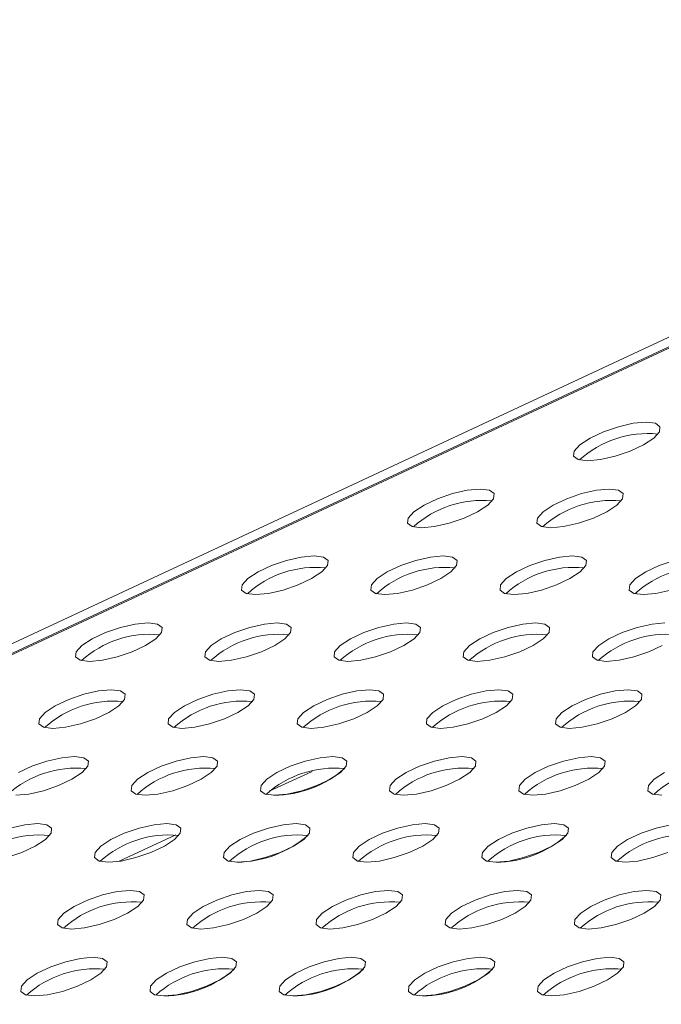
# Model space of a CAD drawing. Units: millimetres. Extents: x 750 to 1514, y 940 to 2401.
# Drawn here: x 805 to 847, y 1221 to 1285 of the extents above; entities that cross this region are included whole.
import ezdxf

# ---------------------------------------------------------------- set-up
doc = ezdxf.new("R2010")
doc.units = ezdxf.units.MM
doc.layers.add('SLD-0', color=179, linetype='Continuous')

msp = doc.modelspace()

# ---------------------------------------------------------------- linework, layer by layer
at = {"layer": 'SLD-0', "color": 179, "linetype": 'Continuous', "lineweight": 15}
for p, q in [((752.576, 1220.202), (1031.006, 1350.036)), ((1032.362, 1350.036), (753.973, 1220.202)), ((1032.56, 1350.036), (754.171, 1220.202)), ((844.391, 1258.674), (843.406, 1258.336)), ((845.363, 1258.894), (844.391, 1258.674)), ((846.204, 1258.97), (845.363, 1258.894)), ((846.814, 1258.894), (846.204, 1258.97)), ((847.118, 1258.674), (846.814, 1258.894)), ((847.08, 1258.336), (847.118, 1258.674)), ((843.406, 1258.336), (842.526, 1257.923)), ((846.704, 1257.923), (847.08, 1258.336)), ((841.859, 1257.482), (841.483, 1257.069)), ((842.526, 1257.923), (841.859, 1257.482)), ((845.157, 1257.069), (846.037, 1257.482)), ((846.037, 1257.482), (846.704, 1257.923)), ((841.483, 1257.069), (841.445, 1256.731)), ((841.445, 1256.731), (841.749, 1256.511)), ((843.2, 1256.511), (844.172, 1256.731)), ((844.172, 1256.731), (845.157, 1257.069)), ((841.749, 1256.511), (842.359, 1256.435)), ((842.359, 1256.435), (843.2, 1256.511)), ((833.488, 1254.282), (832.503, 1253.944)), ((834.46, 1254.502), (833.488, 1254.282)), ((835.301, 1254.578), (834.46, 1254.502)), ((835.911, 1254.502), (835.301, 1254.578)), ((836.215, 1254.282), (835.911, 1254.502)), ((836.177, 1253.944), (836.215, 1254.282)), ((841.973, 1254.282), (840.988, 1253.944)), ((842.945, 1254.502), (841.973, 1254.282)), ((843.787, 1254.578), (842.945, 1254.502)), ((844.396, 1254.502), (843.787, 1254.578)), ((844.701, 1254.282), (844.396, 1254.502)), ((844.663, 1253.944), (844.701, 1254.282)), ((831.624, 1253.531), (830.956, 1253.09)), ((832.503, 1253.944), (831.624, 1253.531)), ((835.134, 1253.09), (835.802, 1253.531)), ((835.802, 1253.531), (836.177, 1253.944)), ((840.109, 1253.531), (839.441, 1253.09)), ((840.988, 1253.944), (840.109, 1253.531)), ((843.619, 1253.09), (844.287, 1253.531)), ((844.287, 1253.531), (844.663, 1253.944)), ((830.956, 1253.09), (830.581, 1252.677)), ((834.255, 1252.677), (835.134, 1253.09)), ((839.441, 1253.09), (839.066, 1252.677)), ((842.74, 1252.677), (843.619, 1253.09)), ((830.581, 1252.677), (830.543, 1252.339)), ((830.543, 1252.339), (830.847, 1252.119)), ((832.298, 1252.119), (833.27, 1252.339)), ((833.27, 1252.339), (834.255, 1252.677)), ((839.066, 1252.677), (839.028, 1252.339)), ((839.028, 1252.339), (839.332, 1252.119)), ((840.783, 1252.119), (841.755, 1252.339)), ((841.755, 1252.339), (842.74, 1252.677)), ((830.847, 1252.119), (831.456, 1252.043)), ((831.456, 1252.043), (832.298, 1252.119)), ((839.332, 1252.119), (839.942, 1252.043)), ((839.942, 1252.043), (840.783, 1252.119)), ((821.6, 1249.552), (820.721, 1249.139)), ((822.586, 1249.89), (821.6, 1249.552)), ((823.557, 1250.11), (822.586, 1249.89)), ((824.399, 1250.186), (823.557, 1250.11)), ((825.008, 1250.11), (824.399, 1250.186)), ((824.899, 1249.139), (825.275, 1249.552)), ((825.313, 1249.89), (825.008, 1250.11)), ((825.275, 1249.552), (825.313, 1249.89)), ((830.086, 1249.552), (829.206, 1249.139)), ((831.071, 1249.89), (830.086, 1249.552)), ((832.043, 1250.11), (831.071, 1249.89)), ((832.884, 1250.186), (832.043, 1250.11)), ((833.494, 1250.11), (832.884, 1250.186)), ((833.385, 1249.139), (833.76, 1249.552)), ((833.798, 1249.89), (833.494, 1250.11)), ((833.76, 1249.552), (833.798, 1249.89)), ((838.571, 1249.552), (837.692, 1249.139)), ((839.556, 1249.89), (838.571, 1249.552)), ((840.528, 1250.11), (839.556, 1249.89)), ((841.369, 1250.186), (840.528, 1250.11)), ((841.979, 1250.11), (841.369, 1250.186)), ((841.87, 1249.139), (842.245, 1249.552)), ((842.283, 1249.89), (841.979, 1250.11)), ((842.245, 1249.552), (842.283, 1249.89)), ((847.056, 1249.552), (846.177, 1249.139)), ((848.041, 1249.89), (847.056, 1249.552)), ((820.721, 1249.139), (820.053, 1248.698)), ((824.232, 1248.698), (824.899, 1249.139)), ((829.206, 1249.139), (828.539, 1248.698)), ((832.717, 1248.698), (833.385, 1249.139)), ((837.692, 1249.139), (837.024, 1248.698)), ((841.202, 1248.698), (841.87, 1249.139)), ((846.177, 1249.139), (845.509, 1248.698)), ((819.678, 1248.285), (819.64, 1247.947)), ((820.053, 1248.698), (819.678, 1248.285)), ((822.367, 1247.947), (823.352, 1248.285)), ((823.352, 1248.285), (824.232, 1248.698)), ((828.163, 1248.285), (828.125, 1247.947)), ((828.539, 1248.698), (828.163, 1248.285)), ((830.852, 1247.947), (831.837, 1248.285)), ((831.837, 1248.285), (832.717, 1248.698)), ((836.648, 1248.285), (836.611, 1247.947)), ((837.024, 1248.698), (836.648, 1248.285)), ((839.338, 1247.947), (840.323, 1248.285)), ((840.323, 1248.285), (841.202, 1248.698)), ((845.134, 1248.285), (845.096, 1247.947)), ((845.509, 1248.698), (845.134, 1248.285)), ((819.64, 1247.947), (819.944, 1247.727)), ((819.944, 1247.727), (820.554, 1247.651)), ((820.554, 1247.651), (821.395, 1247.727)), ((821.395, 1247.727), (822.367, 1247.947)), ((828.125, 1247.947), (828.429, 1247.727)), ((828.429, 1247.727), (829.039, 1247.651)), ((829.039, 1247.651), (829.88, 1247.727)), ((829.88, 1247.727), (830.852, 1247.947)), ((836.611, 1247.947), (836.915, 1247.727)), ((836.915, 1247.727), (837.524, 1247.651)), ((837.524, 1247.651), (838.366, 1247.727)), ((838.366, 1247.727), (839.338, 1247.947)), ((845.096, 1247.947), (845.4, 1247.727)), ((845.4, 1247.727), (846.01, 1247.651)), ((846.01, 1247.651), (846.851, 1247.727)), ((846.851, 1247.727), (847.823, 1247.947)), ((812.655, 1245.718), (811.683, 1245.498)), ((813.496, 1245.794), (812.655, 1245.718)), ((814.106, 1245.718), (813.496, 1245.794)), ((814.41, 1245.498), (814.106, 1245.718)), ((821.14, 1245.718), (820.168, 1245.498)), ((821.982, 1245.794), (821.14, 1245.718)), ((822.591, 1245.718), (821.982, 1245.794)), ((822.895, 1245.498), (822.591, 1245.718)), ((829.625, 1245.718), (828.653, 1245.498)), ((830.467, 1245.794), (829.625, 1245.718)), ((831.076, 1245.718), (830.467, 1245.794)), ((831.381, 1245.498), (831.076, 1245.718)), ((838.111, 1245.718), (837.139, 1245.498)), ((838.952, 1245.794), (838.111, 1245.718)), ((839.562, 1245.718), (838.952, 1245.794)), ((839.866, 1245.498), (839.562, 1245.718)), ((846.596, 1245.718), (845.624, 1245.498)), ((847.437, 1245.794), (846.596, 1245.718)), ((810.698, 1245.16), (809.818, 1244.747)), ((811.683, 1245.498), (810.698, 1245.16)), ((813.997, 1244.747), (814.372, 1245.16)), ((814.372, 1245.16), (814.41, 1245.498)), ((819.183, 1245.16), (818.304, 1244.747)), ((820.168, 1245.498), (819.183, 1245.16)), ((822.482, 1244.747), (822.857, 1245.16)), ((822.857, 1245.16), (822.895, 1245.498)), ((827.668, 1245.16), (826.789, 1244.747)), ((828.653, 1245.498), (827.668, 1245.16)), ((830.967, 1244.747), (831.343, 1245.16)), ((831.343, 1245.16), (831.381, 1245.498)), ((836.154, 1245.16), (835.274, 1244.747)), ((837.139, 1245.498), (836.154, 1245.16)), ((839.452, 1244.747), (839.828, 1245.16)), ((839.828, 1245.16), (839.866, 1245.498)), ((844.639, 1245.16), (843.76, 1244.747)), ((845.624, 1245.498), (844.639, 1245.16)), ((809.818, 1244.747), (809.151, 1244.306)), ((813.329, 1244.306), (813.997, 1244.747)), ((818.304, 1244.747), (817.636, 1244.306)), ((821.814, 1244.306), (822.482, 1244.747)), ((826.789, 1244.747), (826.121, 1244.306)), ((830.299, 1244.306), (830.967, 1244.747)), ((835.274, 1244.747), (834.607, 1244.306)), ((838.785, 1244.306), (839.452, 1244.747)), ((843.76, 1244.747), (843.092, 1244.306)), ((808.775, 1243.893), (808.737, 1243.555)), ((809.151, 1244.306), (808.775, 1243.893)), ((811.464, 1243.555), (812.45, 1243.893)), ((812.45, 1243.893), (813.329, 1244.306)), ((817.261, 1243.893), (817.223, 1243.555)), ((817.636, 1244.306), (817.261, 1243.893)), ((819.95, 1243.555), (820.935, 1243.893)), ((820.935, 1243.893), (821.814, 1244.306)), ((825.746, 1243.893), (825.708, 1243.555)), ((826.121, 1244.306), (825.746, 1243.893)), ((828.435, 1243.555), (829.42, 1243.893)), ((829.42, 1243.893), (830.299, 1244.306)), ((834.231, 1243.893), (834.193, 1243.555)), ((834.607, 1244.306), (834.231, 1243.893)), ((836.92, 1243.555), (837.905, 1243.893)), ((837.905, 1243.893), (838.785, 1244.306)), ((842.716, 1243.893), (842.678, 1243.555)), ((843.092, 1244.306), (842.716, 1243.893)), ((845.406, 1243.555), (846.391, 1243.893)), ((846.391, 1243.893), (847.27, 1244.306)), ((808.737, 1243.555), (809.042, 1243.335)), ((809.042, 1243.335), (809.651, 1243.259)), ((809.651, 1243.259), (810.493, 1243.335)), ((810.493, 1243.335), (811.464, 1243.555)), ((817.223, 1243.555), (817.527, 1243.335)), ((817.527, 1243.335), (818.136, 1243.259)), ((818.136, 1243.259), (818.978, 1243.335)), ((818.978, 1243.335), (819.95, 1243.555)), ((825.708, 1243.555), (826.012, 1243.335)), ((826.012, 1243.335), (826.622, 1243.259)), ((826.622, 1243.259), (827.463, 1243.335)), ((827.463, 1243.335), (828.435, 1243.555)), ((834.193, 1243.555), (834.497, 1243.335)), ((834.497, 1243.335), (835.107, 1243.259)), ((835.107, 1243.259), (835.948, 1243.335)), ((835.948, 1243.335), (836.92, 1243.555)), ((842.678, 1243.555), (842.983, 1243.335)), ((842.983, 1243.335), (843.592, 1243.259)), ((843.592, 1243.259), (844.434, 1243.335)), ((844.434, 1243.335), (845.406, 1243.555)), ((810.237, 1241.326), (809.266, 1241.106)), ((811.079, 1241.402), (810.237, 1241.326)), ((811.689, 1241.326), (811.079, 1241.402)), ((811.993, 1241.106), (811.689, 1241.326)), ((818.723, 1241.326), (817.751, 1241.106)), ((819.564, 1241.402), (818.723, 1241.326)), ((820.174, 1241.326), (819.564, 1241.402)), ((820.478, 1241.106), (820.174, 1241.326)), ((827.208, 1241.326), (826.236, 1241.106)), ((828.049, 1241.402), (827.208, 1241.326)), ((828.659, 1241.326), (828.049, 1241.402)), ((828.963, 1241.106), (828.659, 1241.326)), ((835.693, 1241.326), (834.721, 1241.106)), ((836.535, 1241.402), (835.693, 1241.326)), ((837.144, 1241.326), (836.535, 1241.402)), ((837.449, 1241.106), (837.144, 1241.326)), ((844.179, 1241.326), (843.207, 1241.106)), ((845.02, 1241.402), (844.179, 1241.326)), ((845.63, 1241.326), (845.02, 1241.402)), ((845.934, 1241.106), (845.63, 1241.326)), ((808.281, 1240.769), (807.401, 1240.355)), ((809.266, 1241.106), (808.281, 1240.769)), ((811.579, 1240.355), (811.955, 1240.769)), ((811.955, 1240.769), (811.993, 1241.106)), ((816.766, 1240.769), (815.886, 1240.355)), ((817.751, 1241.106), (816.766, 1240.769)), ((820.065, 1240.355), (820.44, 1240.769)), ((820.44, 1240.769), (820.478, 1241.106)), ((825.251, 1240.769), (824.372, 1240.355)), ((826.236, 1241.106), (825.251, 1240.769)), ((828.55, 1240.355), (828.925, 1240.769)), ((828.925, 1240.769), (828.963, 1241.106)), ((833.736, 1240.769), (832.857, 1240.355)), ((834.721, 1241.106), (833.736, 1240.769)), ((836.773, 1240.677), (836.759, 1240.677)), ((837.31, 1240.622), (836.773, 1240.677)), ((837.035, 1240.355), (837.411, 1240.769)), ((837.411, 1240.769), (837.449, 1241.106)), ((842.222, 1240.769), (841.342, 1240.355)), ((843.207, 1241.106), (842.222, 1240.769)), ((845.52, 1240.355), (845.896, 1240.769)), ((845.896, 1240.769), (845.934, 1241.106)), ((806.733, 1239.914), (806.358, 1239.501)), ((807.401, 1240.355), (806.733, 1239.914)), ((810.032, 1239.501), (810.912, 1239.914)), ((810.912, 1239.914), (811.579, 1240.355)), ((815.219, 1239.914), (814.843, 1239.501)), ((815.886, 1240.355), (815.219, 1239.914)), ((818.517, 1239.501), (819.397, 1239.914)), ((819.397, 1239.914), (820.065, 1240.355)), ((823.704, 1239.914), (823.329, 1239.501)), ((824.372, 1240.355), (823.704, 1239.914)), ((827.003, 1239.501), (827.882, 1239.914)), ((827.882, 1239.914), (828.55, 1240.355)), ((832.189, 1239.914), (831.814, 1239.501)), ((832.857, 1240.355), (832.189, 1239.914)), ((835.488, 1239.501), (836.367, 1239.914)), ((836.367, 1239.914), (837.035, 1240.355)), ((840.675, 1239.914), (840.299, 1239.501)), ((841.342, 1240.355), (840.675, 1239.914)), ((843.973, 1239.501), (844.853, 1239.914)), ((844.853, 1239.914), (845.52, 1240.355)), ((806.358, 1239.501), (806.32, 1239.163)), ((809.047, 1239.163), (810.032, 1239.501)), ((814.843, 1239.501), (814.805, 1239.163)), ((817.532, 1239.163), (818.517, 1239.501)), ((823.329, 1239.501), (823.291, 1239.163)), ((826.018, 1239.163), (827.003, 1239.501)), ((831.814, 1239.501), (831.776, 1239.163)), ((834.503, 1239.163), (835.488, 1239.501)), ((840.299, 1239.501), (840.261, 1239.163)), ((842.988, 1239.163), (843.973, 1239.501)), ((806.32, 1239.163), (806.624, 1238.943)), ((806.624, 1238.943), (807.234, 1238.867)), ((807.234, 1238.867), (808.075, 1238.943)), ((808.075, 1238.943), (809.047, 1239.163)), ((814.805, 1239.163), (815.109, 1238.943)), ((815.109, 1238.943), (815.719, 1238.867)), ((815.719, 1238.867), (816.561, 1238.943)), ((816.561, 1238.943), (817.532, 1239.163)), ((823.291, 1239.163), (823.595, 1238.943)), ((823.595, 1238.943), (824.204, 1238.867)), ((824.204, 1238.867), (825.046, 1238.943)), ((825.046, 1238.943), (826.018, 1239.163)), ((831.776, 1239.163), (832.08, 1238.943)), ((832.08, 1238.943), (832.69, 1238.867)), ((832.69, 1238.867), (833.531, 1238.943)), ((833.531, 1238.943), (834.503, 1239.163)), ((840.261, 1239.163), (840.565, 1238.943)), ((840.565, 1238.943), (841.175, 1238.867)), ((841.175, 1238.867), (842.016, 1238.943)), ((842.016, 1238.943), (842.988, 1239.163)), ((806.848, 1236.714), (805.863, 1236.377)), ((807.82, 1236.934), (806.848, 1236.714)), ((808.662, 1237.01), (807.82, 1236.934)), ((809.271, 1236.934), (808.662, 1237.01)), ((809.575, 1236.714), (809.271, 1236.934)), ((809.537, 1236.377), (809.575, 1236.714)), ((815.334, 1236.714), (814.348, 1236.377)), ((816.305, 1236.934), (815.334, 1236.714)), ((817.147, 1237.01), (816.305, 1236.934)), ((817.756, 1236.934), (817.147, 1237.01)), ((818.061, 1236.714), (817.756, 1236.934)), ((818.023, 1236.377), (818.061, 1236.714)), ((823.819, 1236.714), (822.834, 1236.377)), ((824.791, 1236.934), (823.819, 1236.714)), ((825.632, 1237.01), (824.791, 1236.934)), ((826.242, 1236.934), (825.632, 1237.01)), ((826.546, 1236.714), (826.242, 1236.934)), ((826.508, 1236.377), (826.546, 1236.714)), ((832.304, 1236.714), (831.319, 1236.377)), ((833.276, 1236.934), (832.304, 1236.714)), ((834.117, 1237.01), (833.276, 1236.934)), ((834.727, 1236.934), (834.117, 1237.01)), ((835.031, 1236.714), (834.727, 1236.934)), ((834.993, 1236.377), (835.031, 1236.714)), ((840.789, 1236.714), (839.804, 1236.377)), ((841.761, 1236.934), (840.789, 1236.714)), ((842.603, 1237.01), (841.761, 1236.934)), ((843.212, 1236.934), (842.603, 1237.01)), ((843.516, 1236.714), (843.212, 1236.934)), ((843.479, 1236.377), (843.516, 1236.714)), ((805.863, 1236.377), (804.984, 1235.963)), ((809.162, 1235.963), (809.537, 1236.377)), ((814.348, 1236.377), (813.469, 1235.963)), ((817.647, 1235.963), (818.023, 1236.377)), ((824.261, 1236.044), (821.451, 1234.734)), ((822.834, 1236.377), (821.954, 1235.963)), ((826.133, 1235.963), (826.508, 1236.377)), ((831.319, 1236.377), (830.44, 1235.963)), ((834.618, 1235.963), (834.993, 1236.377)), ((839.804, 1236.377), (838.925, 1235.963)), ((843.103, 1235.963), (843.479, 1236.377)), ((807.615, 1235.109), (808.494, 1235.522)), ((808.494, 1235.522), (809.162, 1235.963)), ((812.801, 1235.522), (812.426, 1235.109)), ((813.469, 1235.963), (812.801, 1235.522)), ((816.1, 1235.109), (816.98, 1235.522)), ((816.98, 1235.522), (817.647, 1235.963)), ((821.287, 1235.522), (820.911, 1235.109)), ((821.954, 1235.963), (821.287, 1235.522)), ((824.585, 1235.109), (825.465, 1235.522)), ((825.465, 1235.522), (826.133, 1235.963)), ((829.772, 1235.522), (829.396, 1235.109)), ((830.44, 1235.963), (829.772, 1235.522)), ((833.071, 1235.109), (833.95, 1235.522)), ((833.95, 1235.522), (834.618, 1235.963)), ((838.257, 1235.522), (837.882, 1235.109)), ((838.925, 1235.963), (838.257, 1235.522)), ((841.556, 1235.109), (842.435, 1235.522)), ((842.435, 1235.522), (843.103, 1235.963)), ((846.742, 1235.522), (846.367, 1235.109)), ((847.41, 1235.963), (846.742, 1235.522)), ((805.658, 1234.551), (806.63, 1234.771)), ((806.63, 1234.771), (807.615, 1235.109)), ((812.426, 1235.109), (812.388, 1234.771)), ((812.388, 1234.771), (812.692, 1234.551)), ((814.143, 1234.551), (815.115, 1234.771)), ((815.115, 1234.771), (816.1, 1235.109)), ((820.911, 1235.109), (820.873, 1234.771)), ((820.873, 1234.771), (821.177, 1234.551)), ((822.628, 1234.551), (823.6, 1234.771)), ((823.6, 1234.771), (824.585, 1235.109)), ((829.396, 1235.109), (829.359, 1234.771)), ((829.359, 1234.771), (829.663, 1234.551)), ((831.114, 1234.551), (832.086, 1234.771)), ((832.086, 1234.771), (833.071, 1235.109)), ((837.882, 1235.109), (837.844, 1234.771)), ((837.844, 1234.771), (838.148, 1234.551)), ((839.599, 1234.551), (840.571, 1234.771)), ((840.571, 1234.771), (841.556, 1235.109)), ((846.367, 1235.109), (846.329, 1234.771)), ((846.329, 1234.771), (846.633, 1234.551)), ((804.816, 1234.475), (805.658, 1234.551)), ((812.692, 1234.551), (813.302, 1234.475)), ((813.302, 1234.475), (814.143, 1234.551)), ((821.177, 1234.551), (821.787, 1234.475)), ((821.787, 1234.475), (822.628, 1234.551)), ((829.663, 1234.551), (830.272, 1234.475)), ((830.272, 1234.475), (831.114, 1234.551)), ((838.148, 1234.551), (838.758, 1234.475)), ((838.758, 1234.475), (839.599, 1234.551)), ((846.633, 1234.551), (847.243, 1234.475)), ((805.403, 1232.542), (804.431, 1232.322)), ((806.244, 1232.618), (805.403, 1232.542)), ((806.854, 1232.542), (806.244, 1232.618)), ((807.158, 1232.322), (806.854, 1232.542)), ((807.12, 1231.985), (807.158, 1232.322)), ((812.916, 1232.322), (811.931, 1231.985)), ((813.888, 1232.542), (812.916, 1232.322)), ((814.73, 1232.618), (813.888, 1232.542)), ((815.339, 1232.542), (814.73, 1232.618)), ((815.643, 1232.322), (815.339, 1232.542)), ((815.605, 1231.985), (815.643, 1232.322)), ((821.401, 1232.322), (820.416, 1231.985)), ((822.373, 1232.542), (821.401, 1232.322)), ((823.215, 1232.618), (822.373, 1232.542)), ((823.824, 1232.542), (823.215, 1232.618)), ((824.129, 1232.322), (823.824, 1232.542)), ((824.091, 1231.985), (824.129, 1232.322)), ((829.887, 1232.322), (828.902, 1231.985)), ((830.859, 1232.542), (829.887, 1232.322)), ((831.7, 1232.618), (830.859, 1232.542)), ((832.31, 1232.542), (831.7, 1232.618)), ((832.614, 1232.322), (832.31, 1232.542)), ((832.576, 1231.985), (832.614, 1232.322)), ((838.372, 1232.322), (837.387, 1231.985)), ((839.344, 1232.542), (838.372, 1232.322)), ((840.185, 1232.618), (839.344, 1232.542)), ((840.795, 1232.542), (840.185, 1232.618)), ((841.099, 1232.322), (840.795, 1232.542)), ((841.061, 1231.985), (841.099, 1232.322)), ((846.857, 1232.322), (845.872, 1231.985)), ((847.829, 1232.542), (846.857, 1232.322)), ((806.077, 1231.13), (806.745, 1231.571)), ((806.745, 1231.571), (807.12, 1231.985)), ((811.052, 1231.571), (810.384, 1231.13)), ((811.931, 1231.985), (811.052, 1231.571)), ((815.317, 1231.873), (811.601, 1230.14)), ((814.562, 1231.13), (815.23, 1231.571)), ((815.23, 1231.571), (815.605, 1231.985)), ((819.537, 1231.571), (818.869, 1231.13)), ((820.416, 1231.985), (819.537, 1231.571)), ((823.047, 1231.13), (823.715, 1231.571)), ((823.715, 1231.571), (824.091, 1231.985)), ((828.022, 1231.571), (827.355, 1231.13)), ((828.902, 1231.985), (828.022, 1231.571)), ((831.533, 1231.13), (832.2, 1231.571)), ((832.2, 1231.571), (832.576, 1231.985)), ((836.508, 1231.571), (835.84, 1231.13)), ((837.387, 1231.985), (836.508, 1231.571)), ((840.018, 1231.13), (840.686, 1231.571)), ((840.686, 1231.571), (841.061, 1231.985)), ((844.993, 1231.571), (844.325, 1231.13)), ((845.872, 1231.985), (844.993, 1231.571)), ((805.198, 1230.717), (806.077, 1231.13)), ((810.384, 1231.13), (810.009, 1230.717)), ((813.683, 1230.717), (814.562, 1231.13)), ((818.869, 1231.13), (818.494, 1230.717)), ((822.168, 1230.717), (823.047, 1231.13)), ((827.355, 1231.13), (826.979, 1230.717)), ((830.653, 1230.717), (831.533, 1231.13)), ((835.84, 1231.13), (835.464, 1230.717)), ((839.139, 1230.717), (840.018, 1231.13)), ((844.325, 1231.13), (843.95, 1230.717)), ((804.212, 1230.379), (805.198, 1230.717)), ((810.009, 1230.717), (809.971, 1230.379)), ((809.971, 1230.379), (810.275, 1230.159)), ((810.275, 1230.159), (810.884, 1230.083)), ((810.884, 1230.083), (811.726, 1230.159)), ((811.726, 1230.159), (812.698, 1230.379)), ((812.698, 1230.379), (813.683, 1230.717)), ((818.494, 1230.717), (818.456, 1230.379)), ((818.456, 1230.379), (818.76, 1230.159)), ((818.76, 1230.159), (819.37, 1230.083)), ((819.37, 1230.083), (820.211, 1230.159)), ((820.211, 1230.159), (821.183, 1230.379)), ((821.183, 1230.379), (822.168, 1230.717)), ((826.979, 1230.717), (826.941, 1230.379)), ((826.941, 1230.379), (827.245, 1230.159)), ((827.245, 1230.159), (827.855, 1230.083)), ((827.855, 1230.083), (828.696, 1230.159)), ((828.696, 1230.159), (829.668, 1230.379)), ((829.668, 1230.379), (830.653, 1230.717)), ((835.464, 1230.717), (835.426, 1230.379)), ((835.426, 1230.379), (835.731, 1230.159)), ((835.731, 1230.159), (836.34, 1230.083)), ((836.34, 1230.083), (837.182, 1230.159)), ((837.182, 1230.159), (838.154, 1230.379)), ((838.154, 1230.379), (839.139, 1230.717)), ((843.95, 1230.717), (843.912, 1230.379)), ((843.912, 1230.379), (844.216, 1230.159)), ((844.216, 1230.159), (844.826, 1230.083)), ((844.826, 1230.083), (845.667, 1230.159)), ((845.667, 1230.159), (846.639, 1230.379)), ((846.639, 1230.379), (847.624, 1230.717)), ((812.312, 1228.226), (811.471, 1228.15)), ((812.922, 1228.15), (812.312, 1228.226)), ((820.797, 1228.226), (819.956, 1228.15)), ((821.407, 1228.15), (820.797, 1228.226)), ((829.283, 1228.226), (828.441, 1228.15)), ((829.892, 1228.15), (829.283, 1228.226)), ((837.768, 1228.226), (836.927, 1228.15)), ((838.378, 1228.15), (837.768, 1228.226)), ((846.253, 1228.226), (845.412, 1228.15)), ((846.863, 1228.15), (846.253, 1228.226)), ((809.514, 1227.593), (808.634, 1227.179)), ((810.499, 1227.93), (809.514, 1227.593)), ((811.471, 1228.15), (810.499, 1227.93)), ((812.813, 1227.179), (813.188, 1227.593)), ((813.226, 1227.93), (812.922, 1228.15)), ((813.188, 1227.593), (813.226, 1227.93)), ((817.999, 1227.593), (817.12, 1227.179)), ((818.984, 1227.93), (817.999, 1227.593)), ((819.956, 1228.15), (818.984, 1227.93)), ((821.298, 1227.179), (821.673, 1227.593)), ((821.711, 1227.93), (821.407, 1228.15)), ((821.673, 1227.593), (821.711, 1227.93)), ((826.484, 1227.593), (825.605, 1227.179)), ((827.469, 1227.93), (826.484, 1227.593)), ((828.441, 1228.15), (827.469, 1227.93)), ((829.783, 1227.179), (830.159, 1227.593)), ((830.197, 1227.93), (829.892, 1228.15)), ((830.159, 1227.593), (830.197, 1227.93)), ((834.97, 1227.593), (834.09, 1227.179)), ((835.955, 1227.93), (834.97, 1227.593)), ((836.927, 1228.15), (835.955, 1227.93)), ((838.268, 1227.179), (838.644, 1227.593)), ((838.682, 1227.93), (838.378, 1228.15)), ((838.644, 1227.593), (838.682, 1227.93)), ((843.455, 1227.593), (842.576, 1227.179)), ((844.44, 1227.93), (843.455, 1227.593)), ((845.412, 1228.15), (844.44, 1227.93)), ((846.754, 1227.179), (847.129, 1227.593)), ((847.167, 1227.93), (846.863, 1228.15)), ((847.129, 1227.593), (847.167, 1227.93)), ((808.634, 1227.179), (807.967, 1226.738)), ((812.145, 1226.738), (812.813, 1227.179)), ((817.12, 1227.179), (816.452, 1226.738)), ((820.63, 1226.738), (821.298, 1227.179)), ((825.605, 1227.179), (824.937, 1226.738)), ((829.115, 1226.738), (829.783, 1227.179)), ((834.09, 1227.179), (833.423, 1226.738)), ((837.601, 1226.738), (838.268, 1227.179)), ((842.576, 1227.179), (841.908, 1226.738)), ((846.086, 1226.738), (846.754, 1227.179)), ((807.591, 1226.325), (807.553, 1225.987)), ((807.967, 1226.738), (807.591, 1226.325)), ((810.28, 1225.987), (811.265, 1226.325)), ((811.265, 1226.325), (812.145, 1226.738)), ((816.077, 1226.325), (816.039, 1225.987)), ((816.452, 1226.738), (816.077, 1226.325)), ((818.766, 1225.987), (819.751, 1226.325)), ((819.751, 1226.325), (820.63, 1226.738)), ((824.562, 1226.325), (824.524, 1225.987)), ((824.937, 1226.738), (824.562, 1226.325)), ((827.251, 1225.987), (828.236, 1226.325)), ((828.236, 1226.325), (829.115, 1226.738)), ((833.047, 1226.325), (833.009, 1225.987)), ((833.423, 1226.738), (833.047, 1226.325)), ((835.736, 1225.987), (836.721, 1226.325)), ((836.721, 1226.325), (837.601, 1226.738)), ((841.532, 1226.325), (841.494, 1225.987)), ((841.908, 1226.738), (841.532, 1226.325)), ((844.222, 1225.987), (845.207, 1226.325)), ((845.207, 1226.325), (846.086, 1226.738)), ((807.553, 1225.987), (807.857, 1225.767)), ((807.857, 1225.767), (808.467, 1225.691)), ((808.467, 1225.691), (809.309, 1225.767)), ((809.309, 1225.767), (810.28, 1225.987)), ((816.039, 1225.987), (816.343, 1225.767)), ((816.343, 1225.767), (816.952, 1225.691)), ((816.952, 1225.691), (817.794, 1225.767)), ((817.794, 1225.767), (818.766, 1225.987)), ((824.524, 1225.987), (824.828, 1225.767)), ((824.828, 1225.767), (825.438, 1225.691)), ((825.438, 1225.691), (826.279, 1225.767)), ((826.279, 1225.767), (827.251, 1225.987)), ((833.009, 1225.987), (833.313, 1225.767)), ((833.313, 1225.767), (833.923, 1225.691)), ((833.923, 1225.691), (834.764, 1225.767)), ((834.764, 1225.767), (835.736, 1225.987)), ((841.494, 1225.987), (841.799, 1225.767)), ((841.799, 1225.767), (842.408, 1225.691)), ((842.408, 1225.691), (843.25, 1225.767)), ((843.25, 1225.767), (844.222, 1225.987)), ((809.053, 1223.758), (808.082, 1223.538)), ((809.895, 1223.835), (809.053, 1223.758)), ((810.504, 1223.758), (809.895, 1223.835)), ((810.809, 1223.538), (810.504, 1223.758)), ((817.539, 1223.758), (816.567, 1223.538)), ((818.38, 1223.835), (817.539, 1223.758)), ((818.99, 1223.758), (818.38, 1223.835)), ((819.294, 1223.538), (818.99, 1223.758)), ((826.024, 1223.758), (825.052, 1223.538)), ((826.865, 1223.835), (826.024, 1223.758)), ((827.475, 1223.758), (826.865, 1223.835)), ((827.779, 1223.538), (827.475, 1223.758)), ((834.509, 1223.758), (833.537, 1223.538)), ((835.351, 1223.835), (834.509, 1223.758)), ((835.96, 1223.758), (835.351, 1223.835)), ((836.264, 1223.538), (835.96, 1223.758)), ((842.995, 1223.758), (842.023, 1223.538)), ((843.836, 1223.835), (842.995, 1223.758)), ((844.446, 1223.758), (843.836, 1223.835)), ((844.75, 1223.538), (844.446, 1223.758)), ((807.096, 1223.201), (806.217, 1222.787)), ((808.082, 1223.538), (807.096, 1223.201)), ((810.395, 1222.787), (810.771, 1223.201)), ((810.771, 1223.201), (810.809, 1223.538)), ((815.582, 1223.201), (814.702, 1222.787)), ((816.567, 1223.538), (815.582, 1223.201)), ((818.881, 1222.787), (819.256, 1223.201)), ((819.256, 1223.201), (819.294, 1223.538)), ((824.067, 1223.201), (823.188, 1222.787)), ((825.052, 1223.538), (824.067, 1223.201)), ((827.366, 1222.787), (827.741, 1223.201)), ((827.741, 1223.201), (827.779, 1223.538)), ((832.552, 1223.201), (831.673, 1222.787)), ((833.537, 1223.538), (832.552, 1223.201)), ((836.125, 1223.054), (835.672, 1223.108)), ((835.851, 1222.787), (836.227, 1223.201)), ((836.227, 1223.201), (836.264, 1223.538)), ((841.038, 1223.201), (840.158, 1222.787)), ((842.023, 1223.538), (841.038, 1223.201)), ((844.611, 1223.054), (844.098, 1223.109)), ((844.336, 1222.787), (844.712, 1223.201)), ((844.712, 1223.201), (844.75, 1223.538)), ((806.217, 1222.787), (805.549, 1222.347)), ((809.728, 1222.347), (810.395, 1222.787)), ((814.702, 1222.787), (814.035, 1222.347)), ((818.213, 1222.347), (818.881, 1222.787)), ((823.188, 1222.787), (822.52, 1222.347)), ((826.698, 1222.347), (827.366, 1222.787)), ((831.673, 1222.787), (831.005, 1222.347)), ((835.183, 1222.347), (835.851, 1222.787)), ((840.158, 1222.787), (839.49, 1222.347)), ((843.669, 1222.347), (844.336, 1222.787)), ((805.174, 1221.933), (805.136, 1221.595)), ((805.549, 1222.347), (805.174, 1221.933)), ((807.863, 1221.595), (808.848, 1221.933)), ((808.848, 1221.933), (809.728, 1222.347)), ((813.659, 1221.933), (813.621, 1221.595)), ((814.035, 1222.347), (813.659, 1221.933)), ((816.348, 1221.595), (817.333, 1221.933)), ((817.333, 1221.933), (818.213, 1222.347)), ((822.144, 1221.933), (822.107, 1221.595)), ((822.52, 1222.347), (822.144, 1221.933)), ((824.834, 1221.595), (825.819, 1221.933)), ((825.819, 1221.933), (826.698, 1222.347)), ((830.63, 1221.933), (830.592, 1221.595)), ((831.005, 1222.347), (830.63, 1221.933)), ((833.319, 1221.595), (834.304, 1221.933)), ((834.304, 1221.933), (835.183, 1222.347)), ((839.115, 1221.933), (839.077, 1221.595)), ((839.49, 1222.347), (839.115, 1221.933)), ((841.804, 1221.595), (842.789, 1221.933)), ((842.789, 1221.933), (843.669, 1222.347)), ((805.136, 1221.595), (805.44, 1221.375)), ((805.44, 1221.375), (806.05, 1221.299)), ((806.05, 1221.299), (806.891, 1221.375)), ((806.891, 1221.375), (807.863, 1221.595)), ((813.621, 1221.595), (813.925, 1221.375)), ((813.925, 1221.375), (814.535, 1221.299)), ((814.535, 1221.299), (815.376, 1221.375)), ((815.376, 1221.375), (816.348, 1221.595)), ((822.107, 1221.595), (822.411, 1221.375)), ((822.411, 1221.375), (823.02, 1221.299)), ((823.02, 1221.299), (823.862, 1221.375)), ((823.862, 1221.375), (824.834, 1221.595)), ((830.592, 1221.595), (830.896, 1221.375)), ((830.896, 1221.375), (831.506, 1221.299)), ((831.506, 1221.299), (832.347, 1221.375)), ((832.347, 1221.375), (833.319, 1221.595)), ((839.077, 1221.595), (839.381, 1221.375)), ((839.381, 1221.375), (839.991, 1221.299)), ((839.991, 1221.299), (840.832, 1221.375)), ((840.832, 1221.375), (841.804, 1221.595))]:
    msp.add_line(p, q, dxfattribs=at)
for centre, radius, start, end in [((846.327, 1251.499), 6.723, 84.43507, 132.06273), ((835.424, 1247.107), 6.723, 84.43507, 132.06274), ((843.91, 1247.107), 6.723, 84.43507, 132.06273), ((824.522, 1242.715), 6.723, 84.43507, 132.06273), ((833.007, 1242.715), 6.723, 84.43507, 132.06274), ((841.492, 1242.715), 6.723, 84.43507, 132.06273), ((849.978, 1242.715), 6.723, 84.43507, 132.06273), ((813.619, 1238.323), 6.723, 84.43507, 132.06273), ((822.104, 1238.323), 6.723, 84.43507, 132.06273), ((830.59, 1238.323), 6.723, 84.43507, 132.06273), ((839.075, 1238.323), 6.723, 84.43507, 132.06274), ((847.56, 1238.323), 6.723, 84.43507, 132.06273), ((811.202, 1233.931), 6.723, 84.43507, 132.06274), ((819.687, 1233.931), 6.723, 84.43507, 132.06273), ((828.172, 1233.931), 6.723, 84.43507, 132.06273), ((836.658, 1233.931), 6.723, 84.43508, 132.06273), ((845.143, 1233.931), 6.723, 84.43507, 132.06274), ((808.785, 1229.539), 6.723, 84.43507, 132.06273), ((817.27, 1229.539), 6.723, 84.43508, 132.06273), ((825.755, 1229.539), 6.723, 84.43507, 132.06273), ((821.679, 1241.715), 7.24, 270.65067, 310.75767), ((834.24, 1229.539), 6.723, 84.43507, 132.06273), ((842.726, 1229.539), 6.723, 84.43507, 132.06273), ((851.211, 1229.539), 6.723, 84.43507, 132.06273), ((806.367, 1225.147), 6.723, 84.43507, 132.06274), ((814.852, 1225.147), 6.723, 84.43507, 132.06274), ((823.338, 1225.147), 6.723, 84.43507, 132.06273), ((819.266, 1237.314), 7.231, 270.50813, 310.78142), ((831.823, 1225.147), 6.723, 84.43507, 132.06273), ((840.308, 1225.147), 6.723, 84.43507, 132.06273), ((836.313, 1237.109), 7.027, 270.25652, 311.39622), ((848.794, 1225.147), 6.723, 84.43507, 132.06274), ((812.435, 1220.755), 6.723, 84.43507, 132.06273), ((820.92, 1220.755), 6.723, 84.43507, 132.06274), ((829.406, 1220.755), 6.723, 84.43507, 132.06273), ((837.891, 1220.755), 6.723, 84.43507, 132.06274), ((846.376, 1220.755), 6.723, 84.43507, 132.06273), ((810.018, 1216.363), 6.723, 84.43507, 132.06273), ((818.503, 1216.363), 6.723, 84.43507, 132.06273), ((814.508, 1228.326), 7.027, 270.27317, 311.39445), ((826.988, 1216.363), 6.723, 84.43507, 132.06273), ((822.912, 1228.54), 7.242, 270.67598, 310.75349), ((835.474, 1216.363), 6.723, 84.43507, 132.06273), ((831.476, 1228.332), 7.033, 270.44824, 311.37615), ((843.959, 1216.363), 6.723, 84.43507, 132.06273)]:
    msp.add_arc(centre, radius, start, end, dxfattribs=at)

doc.saveas('drawing.dxf')
